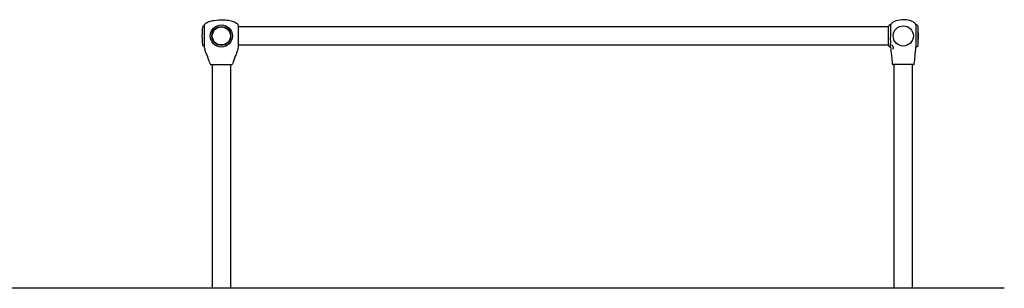
# Model space of a CAD drawing. Extents: x 0 to 29700, y 0 to 21000.
# Drawn here: x 8609 to 10948, y 5330 to 5969 of the extents above; entities that cross this region are included whole.
import ezdxf

# ---------------------------------------------------------------- set-up
doc = ezdxf.new("R2010")
doc.units = 0
doc.header["$LTSCALE"] = 15
for name, color, linetype in [('P001', 131, 'CONTINUOUS'), ('P003', 231, 'CONTINUOUS'), ('P005', 91, 'CONTINUOUS'), ('P_7THICK', 7, 'CONTINUOUS')]:
    doc.layers.add(name, color=color, linetype=linetype)

msp = doc.modelspace()

# ---------------------------------------------------------------- linework, layer by layer
at = {"layer": 'P001'}
for p, q in [((9047.83, 5953.82), (9047.83, 5953.86)), ((9047.83, 5953.37), (9047.83, 5953.69)), ((9047.83, 5949.19), (9047.83, 5953.28)), ((9047.83, 5929.86), (9047.83, 5948.5)), ((9127.83, 5953.86), (9127.83, 5951.64)), ((9127.83, 5950.58), (9127.83, 5929.86)), ((10672.83, 5907.36), (10672.83, 5952.36)), ((10678.12, 5956.36), (10677.73, 5956.36)), ((10737.93, 5956.36), (10737.6, 5956.36)), ((10742.83, 5907.36), (10742.83, 5952.36)), ((9047.83, 5927.53), (9047.83, 5929.86)), ((9047.83, 5918.02), (9047.83, 5927.05)), ((9127.83, 5929.86), (9127.83, 5915.98)), ((9047.83, 5910.6), (9047.83, 5916.55)), ((9047.83, 5905.86), (9047.83, 5908.25)), ((9127.83, 5914.28), (9127.83, 5910.45)), ((9127.83, 5907.88), (9127.83, 5905.86)), ((10677.84, 5903.36), (10677.73, 5903.36)), ((10737.93, 5903.36), (10737.81, 5903.36))]:
    msp.add_line(p, q, dxfattribs=at)
for radius in [26.5, 22.5, 21.5]:
    msp.add_circle((9087.83, 5929.86), radius, dxfattribs=at)
for centre, radius, start, end in [((10677.73, 5951.36), 5, 90, 168.46304), ((10737.93, 5951.36), 5, 11.53696, 90), ((10512.2, 5929.86), 231.62, 354.674, 5.326), ((10677.73, 5908.36), 5, 191.53696, 270), ((10737.93, 5908.36), 5, 270, 348.46304), ((9063.24, 5863.86), 2, 199.57362, 270), ((9112.41, 5863.86), 2, 270, 340.42798), ((10683.63, 5863.86), 2, 185.96338, 270), ((10732.03, 5863.86), 2, 270, 354.03663)]:
    msp.add_arc(centre, radius, start, end, dxfattribs=at)
for points, knots in [([(9047.83, 5953.86), (9047.83, 5953.88), (9047.83, 5953.9), (9047.83, 5953.93), (9047.83, 5953.95), (9047.83, 5954), (9047.83, 5954.04), (9047.83, 5954.21), (9047.83, 5954.33), (9047.86, 5954.83), (9047.9, 5955.2), (9048.05, 5956.01), (9048.17, 5956.45), (9048.61, 5957.54), (9049, 5958.18), (9049.95, 5959.34), (9050.52, 5959.87), (9052, 5961.04), (9052.96, 5961.62), (9055.64, 5963.01), (9057.42, 5963.7), (9062.79, 5965.46), (9066.47, 5966.27), (9077.9, 5968.15), (9085.81, 5968.54), (9098.53, 5967.87), (9103.42, 5967.3), (9111.77, 5965.65), (9115.31, 5964.75), (9120.56, 5962.69), (9122.41, 5961.82), (9125, 5959.94), (9125.9, 5959.11), (9126.89, 5957.68), (9127.15, 5957.19), (9127.62, 5955.97), (9127.77, 5955.21), (9127.82, 5954.35), (9127.82, 5954.25), (9127.82, 5954.09), (9127.83, 5954.04), (9127.83, 5953.97), (9127.83, 5953.95), (9127.83, 5953.93), (9127.83, 5953.92), (9127.83, 5953.9), (9127.83, 5953.89), (9127.83, 5953.88), (9127.83, 5953.87), (9127.83, 5953.86), (9127.83, 5953.86), (9127.83, 5953.86)], [0, 0, 0, 0, 0.0062191, 0.0062191, 0.0103575, 0.0103575, 0.0227728, 0.0227728, 0.0600231, 0.0600231, 0.1719797, 0.1719797, 0.307154, 0.307154, 0.5257253, 0.5257253, 0.7570329, 0.7570329, 1.0911331, 1.0911331, 1.6608379, 1.6608379, 2.7856533, 2.7856533, 5.1353553, 5.1353553, 6.6049065, 6.6049065, 7.691036, 7.691036, 8.2949811, 8.2949811, 8.6514532, 8.6514532, 8.8167916, 8.8167916, 9.0436811, 9.0436811, 9.0746733, 9.0746733, 9.0907498, 9.0907498, 9.096336, 9.096336, 9.0998604, 9.0998604, 9.1048333, 9.1048333, 9.1102059, 9.1102059, 9.1174983, 9.1174983, 9.1174983, 9.1174983]), ([(10737.6, 5956.36), (10737.44, 5957.05), (10737.17, 5957.72), (10736.45, 5959.01), (10735.98, 5959.63), (10734.78, 5960.93), (10733.99, 5961.58), (10731.91, 5963.04), (10730.55, 5963.76), (10726.84, 5965.41), (10724.41, 5966.17), (10717.75, 5967.73), (10713.42, 5968.21), (10702.65, 5968.38), (10696.04, 5967.62), (10687.68, 5964.81), (10685.47, 5963.87), (10682.35, 5961.91), (10681.28, 5961.11), (10679.87, 5959.64), (10679.42, 5959.07), (10678.64, 5957.81), (10678.32, 5957.09), (10678.12, 5956.36)], [0.0004551, 0.0004551, 0.0004551, 0.0004551, 0.2135568, 0.2135568, 0.4435229, 0.4435229, 0.7465633, 0.7465633, 1.2051469, 1.2051469, 1.9642591, 1.9642591, 3.25616, 3.25616, 5.1948759, 5.1948759, 5.904448, 5.904448, 6.2992869, 6.2992869, 6.5153427, 6.5153427, 6.7444681, 6.7444681, 6.7444681, 6.7444681]), ([(9127.83, 5949.05), (9127.83, 5948.07), (9127.83, 5946.94), (9127.83, 5943.88), (9127.83, 5941.8), (9127.83, 5939.59), (9127.83, 5939.59), (9127.83, 5939.59)], [3.0076366, 3.0076366, 3.0076366, 3.0076366, 3.4935478, 3.4935478, 4.2222021, 4.2222021, 4.223419, 4.223419, 4.223419, 4.223419]), ([(10677.88, 5929.86), (10677.89, 5932.07), (10677.9, 5934.28), (10677.95, 5939.53), (10677.97, 5942.46), (10678.02, 5947.78), (10678.04, 5950.1), (10678.08, 5953.8), (10678.1, 5955.12), (10678.12, 5956.17), (10678.12, 5956.36), (10678.12, 5956.36)], [-8.4892625, -8.4892625, -8.4892625, -8.4892625, -7.8229534, -7.8229534, -6.8631529, -6.8631529, -5.8737876, -5.8737876, -4.8589728, -4.8589728, -4.3160262, -4.3160262, -4.3160262, -4.3160262]), ([(10737.61, 5956.36), (10737.6, 5956.36), (10737.6, 5956.2), (10737.63, 5955.22), (10737.7, 5953.88), (10737.73, 5950), (10737.74, 5947.5), (10737.76, 5942.25), (10737.77, 5939.68), (10737.79, 5934.65), (10737.8, 5932.26), (10737.8, 5929.86)], [-4.3141028, -4.3141028, -4.3141028, -4.3141028, -3.8125695, -3.8125695, -2.755795, -2.755795, -1.7061371, -1.7061371, -0.8617931, -0.8617931, -0.1402111, -0.1402111, -0.1402111, -0.1402111]), ([(9047.83, 5916.55), (9047.83, 5916.57), (9047.83, 5916.59), (9047.83, 5916.65), (9047.83, 5916.7), (9047.83, 5916.89), (9047.83, 5917.04), (9047.83, 5917.4), (9047.83, 5917.62), (9047.83, 5917.89), (9047.83, 5917.92), (9047.83, 5917.97), (9047.83, 5917.98), (9047.83, 5918), (9047.83, 5918), (9047.83, 5918.01), (9047.83, 5918.01), (9047.83, 5918.01), (9047.83, 5918.01), (9047.83, 5918.02), (9047.83, 5918.02), (9047.83, 5918.02), (9047.83, 5918.02), (9047.83, 5918.02), (9047.83, 5918.02), (9047.83, 5918.02), (9047.83, 5918.02), (9047.83, 5918.02)], [0, 0, 0, 0, 0.00819912, 0.00819912, 0.02721924, 0.02721924, 0.08435672, 0.08435672, 0.158019, 0.158019, 0.16964883, 0.16964883, 0.17325118, 0.17325118, 0.17408848, 0.17408848, 0.17465802, 0.17465802, 0.17525851, 0.17525851, 0.17553667, 0.17553667, 0.17574239, 0.17574239, 0.17594809, 0.17594809, 0.17618472, 0.17618472, 0.17618472, 0.17618472]), ([(10677.84, 5903.36), (10677.84, 5903.36), (10677.84, 5903.47), (10677.84, 5904.24), (10677.84, 5905.49), (10677.85, 5909.21), (10677.87, 5911.64), (10677.88, 5917.34), (10677.87, 5920.55), (10677.85, 5926.24), (10677.87, 5928.27), (10677.88, 5929.86)], [-2.1638424, -2.1638424, -2.1638424, -2.1638424, -1.9677626, -1.9677626, -1.4738695, -1.4738695, -0.9836558, -0.9836558, -0.4955982, -0.4955982, -0.1664441, -0.1664441, -0.1664441, -0.1664441]), ([(10737.8, 5929.86), (10737.8, 5928.96), (10737.8, 5927.94), (10737.8, 5924.92), (10737.79, 5923.03), (10737.77, 5918.14), (10737.77, 5915.29), (10737.79, 5910.27), (10737.8, 5908.15), (10737.81, 5904.91), (10737.81, 5903.87), (10737.81, 5903.41), (10737.81, 5903.36), (10737.81, 5903.36)], [-6.0615911, -6.0615911, -6.0615911, -6.0615911, -5.8296374, -5.8296374, -5.4251588, -5.4251588, -4.7458745, -4.7458745, -4.0507548, -4.0507548, -3.3250068, -3.3250068, -3.1302875, -3.1302875, -3.1302875, -3.1302875]), ([(9047.83, 5908.25), (9047.83, 5908.42), (9047.83, 5908.59), (9047.83, 5909.02), (9047.83, 5909.25), (9047.83, 5909.86), (9047.82, 5910.17), (9047.82, 5910.6)], [0, 0, 0, 0, 0.14005086, 0.14005086, 0.2959342, 0.2959342, 0.45669639, 0.45669639, 0.45669639, 0.45669639]), ([(9047.83, 5908.28), (9047.83, 5908.43), (9047.83, 5908.68), (9047.83, 5909.13), (9047.83, 5909.32), (9047.83, 5909.53)], [0, 0, 0, 0, 0.17066778, 0.17066778, 0.28488121, 0.28488121, 0.28488121, 0.28488121]), ([(9052.1, 5888.21), (9050.96, 5890.97), (9049.85, 5893.77), (9048.23, 5899.64), (9047.83, 5902.77), (9047.83, 5905.86)], [0, 0, 0, 0, 0.8980528, 0.8980528, 1.8265127, 1.8265127, 1.8265127, 1.8265127]), ([(9127.83, 5905.86), (9127.82, 5901.8), (9127.07, 5897.7), (9124.55, 5890.28), (9122.92, 5886.85), (9121.4, 5882.83), (9121.22, 5882.34), (9121.05, 5881.86)], [0, 0, 0, 0, 1.2177544, 1.2177544, 2.3514662, 2.3514662, 2.50703, 2.50703, 2.50703, 2.50703]), ([(9127.83, 5915.98), (9127.83, 5915.86), (9127.83, 5915.74), (9127.83, 5915.44), (9127.83, 5915.25), (9127.83, 5914.93), (9127.83, 5914.79), (9127.83, 5914.59), (9127.83, 5914.53), (9127.83, 5914.4), (9127.83, 5914.33), (9127.83, 5914.28)], [0, 0, 0, 0, 0.03863796, 0.03863796, 0.10536355, 0.10536355, 0.16074481, 0.16074481, 0.18872801, 0.18872801, 0.21692845, 0.21692845, 0.21692845, 0.21692845]), ([(9127.83, 5910.45), (9127.83, 5910.3), (9127.83, 5910.16), (9127.83, 5909.78), (9127.83, 5909.57), (9127.83, 5909.13), (9127.83, 5908.9), (9127.83, 5908.55), (9127.83, 5908.41), (9127.83, 5908.21), (9127.83, 5908.13), (9127.83, 5908.01), (9127.83, 5907.97), (9127.83, 5907.93), (9127.83, 5907.91), (9127.83, 5907.9), (9127.83, 5907.89), (9127.83, 5907.88), (9127.83, 5907.88), (9127.83, 5907.88)], [0, 0, 0, 0, 0.05738613, 0.05738613, 0.16727568, 0.16727568, 0.31531947, 0.31531947, 0.41841222, 0.41841222, 0.47002611, 0.47002611, 0.49564701, 0.49564701, 0.5087301, 0.5087301, 0.51534458, 0.51534458, 0.52126947, 0.52126947, 0.52126947, 0.52126947]), ([(10677.84, 5903.36), (10677.93, 5896.91), (10678.89, 5890.5), (10679.75, 5883.36), (10679.83, 5882.61), (10679.89, 5881.86)], [0.000007, 0.000007, 0.000007, 0.000007, 1.9339977, 1.9339977, 2.1598014, 2.1598014, 2.1598014, 2.1598014]), ([(10680.14, 5908.76), (10680.14, 5908.76), (10680.14, 5908.76), (10680.16, 5908.75), (10680.2, 5908.73), (10680.32, 5908.65), (10680.42, 5908.58), (10680.57, 5908.44), (10680.62, 5908.39), (10680.84, 5908.18), (10681.01, 5907.99), (10681.44, 5907.45), (10681.71, 5907.08), (10682.24, 5906.24), (10682.51, 5905.76), (10682.96, 5904.76), (10683.16, 5904.23), (10683.44, 5903.21), (10683.54, 5902.71), (10683.64, 5901.74), (10683.65, 5901.26), (10683.58, 5900.36), (10683.5, 5899.92), (10683.34, 5899.38), (10683.28, 5899.21), (10683.17, 5898.95), (10683.11, 5898.84), (10683.04, 5898.72), (10683.02, 5898.69), (10683, 5898.66), (10682.99, 5898.66), (10682.99, 5898.66)], [0.122333, 0.122333, 0.122333, 0.122333, 0.1408994, 0.1408994, 0.2004697, 0.2004697, 0.2862804, 0.2862804, 0.3255288, 0.3255288, 0.4440161, 0.4440161, 0.6052161, 0.6052161, 0.7752168, 0.7752168, 0.939203, 0.939203, 1.0956179, 1.0956179, 1.2579509, 1.2579509, 1.4390188, 1.4390188, 1.5345207, 1.5345207, 1.620728, 1.620728, 1.6802534, 1.6802534, 1.70754, 1.70754, 1.70754, 1.70754]), ([(9054.91, 5881.87), (9054.69, 5882.48), (9054.46, 5883.11), (9053.98, 5884.24), (9053.75, 5884.75), (9053.3, 5885.73), (9053.08, 5886.19), (9052.7, 5886.99), (9052.53, 5887.33), (9052.29, 5887.81), (9052.22, 5887.96), (9052.19, 5888.02), (9052.18, 5888.03), (9052.18, 5888.04), (9052.18, 5888.04), (9052.18, 5888.05), (9052.17, 5888.05), (9052.17, 5888.06), (9052.17, 5888.07), (9052.16, 5888.08), (9052.16, 5888.08), (9052.14, 5888.12), (9052.13, 5888.15), (9052.11, 5888.19), (9052.11, 5888.2), (9052.1, 5888.21)], [0, 0, 0, 0, 0.1960048, 0.1960048, 0.3744331, 0.3744331, 0.565325, 0.565325, 0.7637452, 0.7637452, 0.9582123, 0.9582123, 0.9844774, 0.9844774, 0.9973806, 0.9973806, 1.0043044, 1.0043044, 1.0067569, 1.0067569, 1.0092172, 1.0092172, 1.0191327, 1.0191327, 1.0220334, 1.0220334, 1.0220334, 1.0220334]), ([(9054.91, 5881.87), (9054.7, 5882.48), (9054.46, 5883.1), (9053.99, 5884.22), (9053.76, 5884.74), (9053.31, 5885.71), (9053.09, 5886.18), (9052.7, 5886.97), (9052.53, 5887.31), (9052.3, 5887.8), (9052.22, 5887.96), (9052.19, 5888.02), (9052.19, 5888.02), (9052.19, 5888.02), (9052.19, 5888.02), (9052.19, 5888.02)], [0, 0, 0, 0, 0.19430044, 0.19430044, 0.37283604, 0.37283604, 0.56342585, 0.56342585, 0.76179752, 0.76179752, 0.95680789, 0.95680789, 0.98456628, 0.98456628, 0.9888391, 0.9888391, 0.9888391, 0.9888391]), ([(9056.36, 5876.95), (9056.36, 5876.96), (9056.36, 5876.97), (9056.36, 5876.98), (9056.36, 5876.98), (9056.36, 5876.98), (9056.36, 5876.98), (9056.35, 5876.98), (9056.35, 5876.98), (9056.35, 5876.99), (9056.35, 5876.99), (9056.35, 5876.99), (9056.35, 5876.99), (9056.35, 5876.99), (9056.35, 5876.99), (9056.35, 5876.99), (9056.35, 5877), (9056.35, 5877.01), (9056.35, 5877.02), (9056.33, 5877.11), (9056.3, 5877.25), (9056.19, 5877.69), (9056.11, 5878.04), (9055.89, 5878.87), (9055.75, 5879.35), (9055.43, 5880.39), (9055.24, 5880.95), (9055, 5881.63), (9054.96, 5881.75), (9054.92, 5881.86)], [0, 0, 0, 0, 0.00211978, 0.00211978, 0.00262928, 0.00262928, 0.00341588, 0.00341588, 0.00404632, 0.00404632, 0.00498938, 0.00498938, 0.00695196, 0.00695196, 0.012831, 0.012831, 0.03045997, 0.03045997, 0.08339094, 0.08339094, 0.24339234, 0.24339234, 0.44114245, 0.44114245, 0.6314738, 0.6314738, 0.81569313, 0.81569313, 0.85260835, 0.85260835, 0.85260835, 0.85260835]), ([(9056.35, 5877), (9056.35, 5877), (9056.35, 5877), (9056.35, 5877), (9056.35, 5877), (9056.35, 5877.01), (9056.34, 5877.04), (9056.31, 5877.17), (9056.27, 5877.37), (9056.13, 5877.94), (9056.04, 5878.33), (9055.79, 5879.22), (9055.64, 5879.73), (9055.3, 5880.77), (9055.12, 5881.31), (9054.92, 5881.85)], [0.0569263, 0.0569263, 0.0569263, 0.0569263, 0.05953968, 0.05953968, 0.08078976, 0.08078976, 0.14460968, 0.14460968, 0.33822665, 0.33822665, 0.53333626, 0.53333626, 0.72132976, 0.72132976, 0.89603872, 0.89603872, 0.89603872, 0.89603872]), ([(9063.24, 5861.86), (9063.24, 5861.86), (9063.76, 5861.86), (9065.67, 5861.86), (9066.96, 5861.86), (9068.59, 5861.86)], [3.5962109, 3.5962109, 3.5962109, 3.5962109, 4.3129916, 4.3129916, 4.9448052, 4.9448052, 4.9448052, 4.9448052]), ([(9068.59, 5861.86), (9070.06, 5861.86), (9071.8, 5861.86), (9076.06, 5861.86), (9078.65, 5861.86), (9084.37, 5861.86), (9087.52, 5861.86), (9093.59, 5861.86), (9096.52, 5861.86), (9102.23, 5861.86), (9104.93, 5861.86), (9108.81, 5861.86), (9110.16, 5861.86), (9111.96, 5861.86), (9112.41, 5861.86), (9112.41, 5861.86)], [-7.6214533, -7.6214533, -7.6214533, -7.6214533, -7.0500008, -7.0500008, -6.3628752, -6.3628752, -5.6004671, -5.6004671, -4.8640418, -4.8640418, -4.0352328, -4.0352328, -3.3593722, -3.3593722, -2.6869066, -2.6869066, -2.6869066, -2.6869066]), ([(10692.56, 5861.86), (10690.76, 5861.86), (10689.18, 5861.86), (10686.31, 5861.86), (10685.16, 5861.86), (10683.9, 5861.86), (10683.63, 5861.86), (10683.63, 5861.86)], [-7.6214533, -7.6214533, -7.6214533, -7.6214533, -7.0500008, -7.0500008, -6.3628752, -6.3628752, -5.8284489, -5.8284489, -5.8284489, -5.8284489]), ([(10732.03, 5861.86), (10732.03, 5861.86), (10731.76, 5861.86), (10730.39, 5861.86), (10728.91, 5861.86), (10724.9, 5861.86), (10722.41, 5861.86), (10716.74, 5861.86), (10713.55, 5861.86), (10706.57, 5861.86), (10702.76, 5861.86), (10696.83, 5861.86), (10694.56, 5861.86), (10692.56, 5861.86)], [0.454685, 0.454685, 0.454685, 0.454685, 0.9819373, 0.9819373, 1.8046016, 1.8046016, 2.5921988, 2.5921988, 3.3937035, 3.3937035, 4.3129916, 4.3129916, 4.9448052, 4.9448052, 4.9448052, 4.9448052])]:
    msp.add_open_spline(points, degree=3, knots=knots, dxfattribs=at)
for points in [[(9047.83, 5953.69), (9047.83, 5953.75), (9047.83, 5953.79), (9047.83, 5953.82)], [(9047.83, 5953.46), (9047.83, 5953.62), (9047.83, 5953.74), (9047.83, 5953.8)], [(9047.83, 5953.28), (9047.83, 5953.31), (9047.83, 5953.34), (9047.83, 5953.37)], [(9047.83, 5948.5), (9047.83, 5948.74), (9047.83, 5948.97), (9047.83, 5949.19)], [(9127.83, 5952.47), (9127.83, 5952.28), (9127.83, 5952.07), (9127.83, 5951.84)], [(9127.83, 5951.64), (9127.83, 5951.32), (9127.83, 5950.96), (9127.83, 5950.58)], [(9047.83, 5927.05), (9047.83, 5927.21), (9047.83, 5927.37), (9047.83, 5927.53)], [(9127.83, 5937.43), (9127.83, 5936.19), (9127.83, 5934.91), (9127.83, 5933.63)], [(10735.76, 5881.86), (10736.41, 5889.03), (10737.71, 5896.16), (10737.81, 5903.36)], [(9061.36, 5863.19), (9059.72, 5867.79), (9058.03, 5872.37), (9056.36, 5876.95)], [(9121.04, 5881.83), (9118.83, 5875.6), (9116.51, 5869.41), (9114.3, 5863.19)], [(10679.89, 5881.86), (10680.44, 5875.78), (10681, 5869.71), (10681.64, 5863.65)], [(10734.02, 5863.65), (10734.65, 5869.71), (10735.21, 5875.78), (10735.76, 5881.86)]]:
    msp.add_open_spline(points, degree=3, dxfattribs=at)
at = {"layer": 'P003'}
for p, q in [((9046.65, 5953.87), (9047.83, 5953.87)), ((9047.83, 5905.84), (9047.83, 5953.87)), ((9046.65, 5905.85), (9047.83, 5905.84))]:
    msp.add_line(p, q, dxfattribs=at)
msp.add_circle((10707.83, 5929.86), 24.01, dxfattribs=at)
for centre, radius, start, end in [((9288.08, 5929.86), 246.25, 175.26212, 184.73789), ((9046.65, 5949.87), 4, 90.12253, 175.26211), ((9046.65, 5909.85), 4, 184.73789, 269.87747)]:
    msp.add_arc(centre, radius, start, end, dxfattribs=at)
at = {"layer": 'P005'}
for p, q in [((10672.83, 5951.21), (9127.83, 5951.21)), ((9127.83, 5908.51), (10672.83, 5908.51)), ((9066.48, 5329.86), (9066.48, 5861.86)), ((9109.18, 5861.86), (9109.18, 5329.86)), ((10686.48, 5329.86), (10686.48, 5861.86)), ((10729.18, 5861.86), (10729.18, 5329.86))]:
    msp.add_line(p, q, dxfattribs=at)
at = {"layer": 'P_7THICK'}
msp.add_line((10947.84, 5329.86), (4399.18, 5329.86), dxfattribs=at)

doc.saveas('drawing.dxf')
